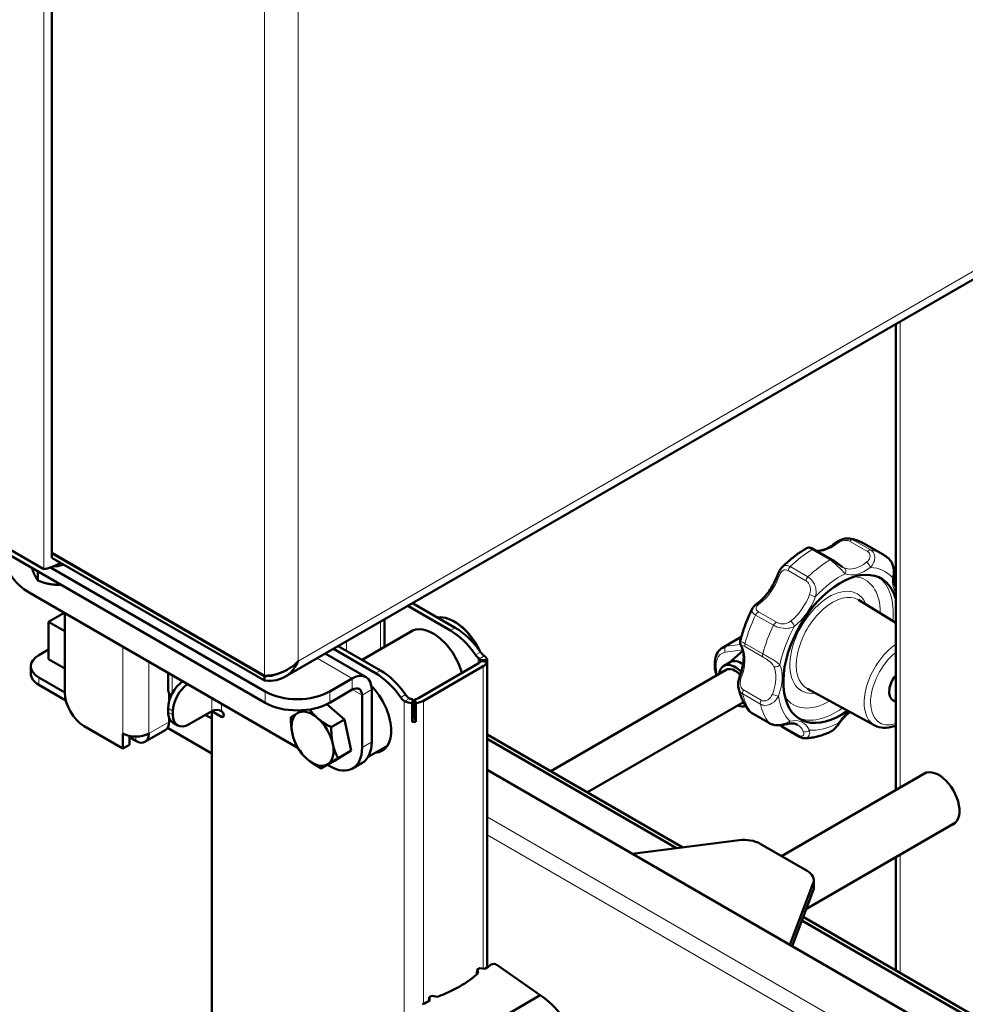
# Model space of a CAD drawing. Units: millimetres. Extents: x 1263 to 3984, y 1336 to 4598.
# Drawn here: x 3602 to 3809, y 2318 to 2534 of the extents above; entities that cross this region are included whole.
import ezdxf

# ---------------------------------------------------------------- set-up
doc = ezdxf.new("R2010")
doc.units = ezdxf.units.MM
doc.header["$LTSCALE"] = 10
doc.layers.add('A1 contornos visíveis', color=7, linetype='Continuous', lineweight=50)
doc.layers.add('B1 arestas tangentes', color=7, linetype='Continuous', lineweight=13)

msp = doc.modelspace()

# ---------------------------------------------------------------- linework, layer by layer
at = {"layer": 'A1 contornos visíveis'}
for p, q in [((3609.32, 2417.02), (3609.32, 2557.04)), ((3660.29, 2389.9), (3876.94, 2514.99)), ((3794.01, 2365.16), (3794.01, 2467.11)), ((3655.94, 2384.26), (3592.57, 2420.85)), ((3593.45, 2421.56), (3607.51, 2413.44)), ((3787.15, 2418.99), (3791.04, 2416.74)), ((3609.32, 2417.02), (3655.85, 2390.16)), ((3609.32, 2416.94), (3609.39, 2416.98)), ((3655.85, 2390.08), (3609.32, 2416.94)), ((3609.32, 2416.94), (3609.32, 2415.96)), ((3609.32, 2415.96), (3655.85, 2389.1)), ((3780.03, 2415.53), (3776.14, 2417.77)), ((3655.94, 2386.7), (3608.98, 2413.82)), ((3611.66, 2414.49), (3611.76, 2414.55)), ((3606.25, 2412.94), (3606.25, 2410.96)), ((3793.95, 2409.42), (3794.01, 2409.39)), ((3604.32, 2408.34), (3662.99, 2374.47)), ((3687.17, 2405.42), (3696.51, 2400.03)), ((3697.57, 2400.64), (3688.23, 2406.03)), ((3794.01, 2401.71), (3785.83, 2406.73)), ((3608.57, 2401.93), (3611.99, 2403.91)), ((3612.1, 2386.5), (3612.1, 2403.85)), ((3612.1, 2399.89), (3608.57, 2401.93)), ((3608.57, 2393.77), (3608.57, 2401.93)), ((3682.1, 2396.48), (3682.1, 2402.5)), ((3697.66, 2401.81), (3697.31, 2402.01)), ((3677.18, 2393.63), (3688.3, 2400.05)), ((3760.16, 2398.65), (3756.08, 2396.29)), ((3681.18, 2391.32), (3671.96, 2396.64)), ((3608.57, 2395.89), (3606.45, 2394.67)), ((3669.12, 2395), (3678.04, 2389.86)), ((3670.9, 2396.03), (3680.12, 2390.71)), ((3757.59, 2393.03), (3759.88, 2395.12)), ((3604.69, 2392.22), (3604.69, 2390.59)), ((3612.1, 2391.73), (3608.57, 2393.77)), ((3689.53, 2385.28), (3702.61, 2392.83)), ((3703.67, 2392.22), (3690.59, 2384.66)), ((3703.04, 2393.53), (3704.53, 2393.63)), ((3703.04, 2393.31), (3703.04, 2393.53)), ((3704.52, 2393.19), (3703.04, 2393.31)), ((3704.52, 2389.1), (3704.52, 2393.19)), ((3704.53, 2393.63), (3704.53, 2389.55)), ((3757.74, 2393.12), (3756.33, 2392.3)), ((3634.74, 2390.78), (3634.74, 2387.01)), ((3655.85, 2390.08), (3655.85, 2389.1)), ((3756.83, 2391.43), (3718.48, 2369.3)), ((3606.45, 2389.77), (3612.1, 2386.5)), ((3606.45, 2388.14), (3612.35, 2384.73)), ((3675.04, 2389.56), (3670.09, 2386.7)), ((3704.53, 2389.55), (3704.52, 2389.55)), ((3704.55, 2389.36), (3704.55, 2326.38)), ((3634.94, 2384.55), (3634.94, 2386.38)), ((3670.09, 2384.26), (3675.04, 2387.11)), ((3677.16, 2374.46), (3677.16, 2385.89)), ((3679.28, 2375.68), (3679.28, 2387.11)), ((3789.36, 2379.3), (3774.61, 2387.29)), ((3669.47, 2383.93), (3673.35, 2380.57)), ((3688.15, 2384.17), (3688.31, 2385.03)), ((3688.15, 2380.08), (3688.15, 2384.17)), ((3688.31, 2385.03), (3688.31, 2380.94)), ((3688.69, 2385.03), (3688.91, 2384.17)), ((3688.69, 2380.95), (3688.69, 2385.03)), ((3688.91, 2384.17), (3688.91, 2380.09)), ((3760.63, 2384.39), (3726.48, 2364.68)), ((3793.35, 2384.81), (3794.01, 2384.43)), ((3634.73, 2383.03), (3634.73, 2382.21)), ((3635.79, 2382.42), (3635.79, 2381.6)), ((3639.33, 2379.56), (3644.28, 2382.42)), ((3642.86, 2381.6), (3644.28, 2380.79)), ((3646.4, 2381.19), (3644.28, 2382.42)), ((3644.28, 2187.68), (3644.28, 2382.42)), ((3762.42, 2382.01), (3766.31, 2379.77)), ((3634.94, 2380.09), (3634.94, 2380.94)), ((3636.83, 2379.31), (3635.77, 2379.93)), ((3673.35, 2380.57), (3670.44, 2378.89)), ((3673.35, 2380.57), (3674.81, 2373.84)), ((3688.15, 2380.08), (3688.31, 2380.94)), ((3688.91, 2380.09), (3688.69, 2380.95)), ((3624.83, 2374.26), (3616.35, 2379.15)), ((3624.83, 2374.26), (3624.83, 2377.52)), ((3629.66, 2375.69), (3634.11, 2378.26)), ((3644.28, 2373.15), (3634.6, 2378.74)), ((3747.34, 2352.63), (3704.55, 2377.34)), ((3772.93, 2376.78), (3769.04, 2379.02)), ((3626.25, 2375.07), (3624.83, 2374.26)), ((3626.25, 2376.99), (3626.25, 2375.07)), ((3626.25, 2376.71), (3627.66, 2375.89)), ((3745.95, 2352.46), (3704.55, 2376.36)), ((3674.81, 2373.84), (3671.12, 2371.56)), ((3674.81, 2373.84), (3671.9, 2372.15)), ((3678.49, 2372.39), (3682.72, 2374.84)), ((3682.1, 2374.12), (3682.1, 2374.48)), ((3671.12, 2371.56), (3668.21, 2369.88)), ((3669.58, 2370.67), (3670.09, 2370.37)), ((3675.09, 2369.88), (3677.21, 2371.1)), ((3901.52, 2255.86), (3704.55, 2369.58)), ((3800.6, 2368.96), (3768.98, 2350.71)), ((3806.95, 2357.96), (3774.39, 2339.16)), ((3759.69, 2354.19), (3736.31, 2351.24)), ((3774.57, 2347.48), (3764.29, 2353.42)), ((3794.01, 2325.69), (3794.01, 2350.49)), ((3770.8, 2331.33), (3775.92, 2344.82)), ((3776.03, 2345.44), (3776.03, 2343.81)), ((3775.92, 2343.19), (3771.31, 2331.03)), ((3976.19, 2219.53), (3773.42, 2336.6)), ((3977.04, 2220.02), (3773.72, 2337.4)), ((3702.3, 2324.98), (3702.39, 2325.91)), ((3702.39, 2325.91), (3702.93, 2326.22)), ((3702.55, 2325.09), (3702.39, 2325.91)), ((3702.93, 2326.22), (3704.06, 2326.06)), ((3716.16, 2320.28), (3706.63, 2326.95)), ((3702.3, 2324.98), (3702.32, 2324.88)), ((3691.78, 2318.99), (3691.87, 2319.83)), ((3691.87, 2319.83), (3692.41, 2320.15)), ((3692.01, 2319.1), (3691.87, 2319.83)), ((3692.41, 2320.15), (3693.67, 2319.96)), ((3708.53, 2315.88), (3716.16, 2320.28))]:
    msp.add_line(p, q, dxfattribs=at)
for centre, major_axis, ratio, start_param, end_param in [((3604.32, 2416.51), (-5, 8.66), 0.57735, 1.090091, 2.356194), ((3781.91, 2396.03), (-8.88, -15.37), 0.57735, 2.626105, 7.188888), ((3697.31, 2394.26), (-4.75, 8.23), 0.57735, 4.598514, 6.067408), ((3692.71, 2391.6), (-4.78, 8.27), 0.57735, 4.292965, 6.355559), ((3697.66, 2394.46), (-4.5, 7.79), 0.57735, 4.525646, 5.497787), ((3696.51, 2389.41), (6.5, -11.26), 0.57735, 1.712693, 2.356194), ((3697.57, 2390.02), (-6.5, 11.26), 0.57735, 4.854286, 5.497787), ((3610.69, 2392.22), (-6, 0), 0.57735, 5.497787, 7.068583), ((3702.87, 2395.54), (1, -1.73), 0.57735, 4.854286, 5.312063), ((3703.93, 2396.15), (-1, 1.73), 0.57735, 1.712693, 2.17047), ((3701.55, 2393.44), (3, 0), 0.57735, 0.108599, 0.661979), ((3763.07, 2390.42), (-2.85, 4.94), 0.57735, 6.172523, 6.408193), ((3701.55, 2393.44), (1.5, 0), 0.57735, 5.497787, 6.136357), ((3701.55, 2393.44), (1.5, 0), 0.57735, 0.108599, 0.536629), ((3701.55, 2393.44), (3, 0), 0.57735, 5.497787, 6.136357), ((3758.83, 2387.97), (-2.5, 4.33), 0.57735, 5.114022, 6.926686), ((3760.24, 2388.79), (-2.5, 4.33), 0.57735, 5.408246, 6.283185), ((3610.69, 2390.59), (-6, 0), 0.57735, 0, 0.785398), ((3675.04, 2384.66), (3, 5.2), 0.57735, 5.497787, 7.068583), ((3680.12, 2380.1), (6.5, -11.26), 0.57735, 1.712693, 2.356194), ((3681.18, 2380.71), (-6.5, 11.26), 0.57735, 4.854286, 5.497787), ((3758.83, 2387.97), (-2, 3.46), 0.57735, 5.098347, 6.283185), ((3795.35, 2388.28), (-2, -3.46), 0.57735, 4.419865, 6.283185), ((3638.27, 2385.07), (-2.5, -4.33), 0.57735, 4.022572, 5.497787), ((3639.33, 2384.46), (2.5, 4.33), 0.57735, 0.880979, 2.356194), ((3676.8, 2382.01), (4.78, -8.27), 0.57735, 6.000683, 8.273622), ((3701.55, 2389.36), (3, 0), 0.57735, 6.136357, 6.391785), ((3616.35, 2384.05), (-3, 5.2), 0.57735, 0.785398, 2.356194), ((3637.74, 2387.01), (-3, 0), 0.57735, 0, 0.700349), ((3663.01, 2390.79), (-10, 0), 0.57735, 0.785398, 2.356194), ((3675.04, 2384.66), (1.5, 2.6), 0.57735, 5.497787, 7.068583), ((3687.54, 2386.83), (-1, 1.73), 0.57735, 1.712693, 2.26206), ((3663.01, 2388.34), (10, 0), 0.57735, 3.926991, 5.497787), ((3686.48, 2386.22), (1, -1.73), 0.57735, 4.854286, 5.403653), ((3688.47, 2385.89), (-3, 0), 0.57735, 0.848103, 1.462197), ((3688.47, 2385.89), (1.5, 0), 0.57735, 4.052648, 4.60379), ((3688.47, 2385.89), (1.5, 0), 0.57735, 4.859218, 5.497787), ((3688.47, 2385.89), (-3, 0), 0.57735, 1.717625, 2.356194), ((3758.83, 2387.97), (2.5, -4.33), 0.57735, 5.639684, 6.199043), ((3638.27, 2384.26), (-2.5, -4.33), 0.57735, 5.497787, 6.283185), ((3639.33, 2383.64), (-2.5, -4.33), 0.57735, 5.497787, 7.068583), ((3645.34, 2381.81), (1.5, 0), 0.57735, 0.785398, 2.356194), ((3646.4, 2381.81), (0.375, -0.65), 0.57735, 5.497787, 8.63938), ((3666.34, 2376.38), (-3.25, 5.63), 0.57735, 0.016705, 1.063902), ((3666.34, 2376.38), (-3.25, 5.63), 0.57735, 5.252692, 6.29989), ((3632.11, 2381.73), (2, -3.46), 0.57735, 0, 0.785398), ((3666.34, 2376.38), (-3.25, 5.63), 0.57735, 4.205495, 5.252692), ((3688.47, 2381.81), (-3, 0), 0.57735, 1.462197, 1.717625), ((3688.47, 2381.81), (1.5, 0), 0.57735, 4.60379, 4.859218), ((3627.66, 2379.15), (4, 0), 0.57735, 3.926991, 5.497787), ((3627.66, 2379.15), (2, -3.46), 0.57735, 5.497787, 7.068583), ((3666.34, 2376.38), (3.25, -5.63), 0.57735, 4.205495, 5.252692), ((3666.34, 2376.38), (3.25, -5.63), 0.57735, 0.016705, 1.063902), ((3672.21, 2379.76), (5, -8.66), 0.57735, 0, 0.785398), ((3672.56, 2379.97), (-4.76, 8.25), 0.57735, 3.850998, 3.999459), ((3670.09, 2378.54), (5, -8.66), 0.57735, 5.497787, 7.068583), ((3677.86, 2382.62), (4.78, -8.27), 0.57735, 6.000683, 6.171892), ((3666.34, 2376.38), (3.25, -5.63), 0.57735, 5.252692, 6.29989), ((3803.38, 2363.23), (-3.2, 5.54), 0.57735, 3.016511, 6.408267), ((3760.76, 2351.37), (5, 0), 0.57735, 0.785398, 1.786154), ((3771.03, 2345.44), (5, 0), 0.57735, 6.067828, 7.068583), ((3771.03, 2343.81), (5, 0), 0.57735, 6.067828, 6.283185), ((3594.49, 2395.08), (-146.81, 14.29), 0.635186, 2.472881, 2.487324), ((3706.06, 2326.62), (0.796, -0.077), 0.635186, 0.844314, 2.487324), ((3676.71, 2337.51), (-30.93, 3.01), 0.635186, 2.211721, 2.6185), ((3594.49, 2395.08), (-146.81, 14.29), 0.635186, 2.342896, 2.357339)]:
    msp.add_ellipse(centre, major_axis=major_axis, ratio=ratio, start_param=start_param, end_param=end_param, dxfattribs=at)
for points, knots in [([(3780.35, 2418.91), (3780.51, 2419.03), (3780.68, 2419.16), (3781.06, 2419.41), (3781.26, 2419.53), (3781.7, 2419.77), (3781.93, 2419.88), (3782.44, 2420.06), (3782.71, 2420.13), (3783.28, 2420.2), (3783.58, 2420.21), (3783.88, 2420.16)], [0, 0, 0, 0, 0.0631253, 0.0631253, 0.1262506, 0.1262506, 0.1893759, 0.1893759, 0.2525012, 0.2525012, 0.3156264, 0.3156264, 0.3156264, 0.3156264]), ([(3783.88, 2420.16), (3784.11, 2420.12), (3784.34, 2420.07), (3784.79, 2419.96), (3785.01, 2419.9), (3785.46, 2419.76), (3785.68, 2419.68), (3786.11, 2419.51), (3786.33, 2419.42), (3786.75, 2419.21), (3786.95, 2419.11), (3787.15, 2418.99)], [1.1914689, 1.1914689, 1.1914689, 1.1914689, 1.2339493, 1.2339493, 1.2764297, 1.2764297, 1.3189101, 1.3189101, 1.3613905, 1.3613905, 1.4038709, 1.4038709, 1.4038709, 1.4038709]), ([(3769.09, 2413.89), (3769.43, 2414.22), (3769.77, 2414.55), (3770.45, 2415.17), (3770.8, 2415.47), (3771.51, 2416.05), (3771.86, 2416.32), (3772.58, 2416.86), (3772.95, 2417.11), (3773.68, 2417.59), (3774.05, 2417.82), (3774.42, 2418.03)], [0.2711721, 0.2711721, 0.2711721, 0.2711721, 0.3408796, 0.3408796, 0.4105871, 0.4105871, 0.4802947, 0.4802947, 0.5500022, 0.5500022, 0.6197097, 0.6197097, 0.6197097, 0.6197097]), ([(3776.14, 2417.77), (3776.05, 2417.82), (3775.96, 2417.87), (3775.78, 2417.96), (3775.7, 2418), (3775.53, 2418.07), (3775.44, 2418.1), (3775.26, 2418.15), (3775.16, 2418.17), (3774.97, 2418.18), (3774.91, 2418.18), (3774.73, 2418.16), (3774.6, 2418.13), (3774.43, 2418.04), (3774.43, 2418.04), (3774.42, 2418.03)], [0, 0, 0, 0, 0.0326533, 0.0326533, 0.0653065, 0.0653065, 0.0979598, 0.0979598, 0.130613, 0.130613, 0.1445294, 0.1445294, 0.1627725, 0.1627725, 0.1632663, 0.1632663, 0.1632663, 0.1632663]), ([(3776.67, 2417.47), (3776.87, 2417.45), (3777.1, 2417.46), (3777.63, 2417.53), (3777.94, 2417.61), (3778.6, 2417.84), (3778.94, 2418), (3779.64, 2418.39), (3780, 2418.63), (3780.35, 2418.91)], [2.0083667, 2.0083667, 2.0083667, 2.0083667, 2.1544383, 2.1544383, 2.3335512, 2.3335512, 2.5126641, 2.5126641, 2.6917769, 2.6917769, 2.6917769, 2.6917769]), ([(3791.04, 2416.74), (3791.13, 2416.69), (3791.22, 2416.64), (3791.4, 2416.53), (3791.49, 2416.47), (3791.66, 2416.35), (3791.75, 2416.29), (3791.92, 2416.17), (3792.01, 2416.11), (3792.17, 2415.98), (3792.25, 2415.91), (3792.33, 2415.85)], [1.40387088, 1.40387088, 1.40387088, 1.40387088, 1.42298944, 1.42298944, 1.442108, 1.442108, 1.46122656, 1.46122656, 1.48034513, 1.48034513, 1.49946369, 1.49946369, 1.49946369, 1.49946369]), ([(3793.56, 2411.99), (3793.57, 2412.2), (3793.57, 2412.42), (3793.56, 2412.91), (3793.55, 2413.16), (3793.47, 2413.7), (3793.42, 2413.98), (3793.24, 2414.55), (3793.12, 2414.84), (3792.8, 2415.38), (3792.6, 2415.63), (3792.34, 2415.84), (3792.34, 2415.84), (3792.33, 2415.85)], [0, 0, 0, 0, 0.0694013, 0.0694013, 0.1388027, 0.1388027, 0.208204, 0.208204, 0.2776053, 0.2776053, 0.3459422, 0.3459422, 0.3470067, 0.3470067, 0.3470067, 0.3470067]), ([(3607.51, 2413.44), (3608.41, 2413.59), (3609.76, 2414), (3611.01, 2414.79), (3611.06, 2414.82), (3611.12, 2414.86), (3611.17, 2414.89)], [-1, -1, -1, -1, -0.3919644, -0.3919644, -0.3919644, -0.3657132, -0.3657132, -0.3657132, -0.3657132]), ([(3768.07, 2412.11), (3768.12, 2412.23), (3768.16, 2412.36), (3768.27, 2412.6), (3768.32, 2412.72), (3768.44, 2412.96), (3768.5, 2413.08), (3768.64, 2413.32), (3768.72, 2413.44), (3768.89, 2413.67), (3768.99, 2413.78), (3769.09, 2413.89)], [0, 0, 0, 0, 0.0364577, 0.0364577, 0.0729153, 0.0729153, 0.109373, 0.109373, 0.1458306, 0.1458306, 0.1822883, 0.1822883, 0.1822883, 0.1822883]), ([(3782.36, 2413.9), (3782.27, 2413.96), (3782.16, 2414.03), (3781.91, 2414.2), (3781.77, 2414.3), (3781.47, 2414.52), (3781.3, 2414.65), (3780.96, 2414.91), (3780.78, 2415.04), (3780.41, 2415.3), (3780.22, 2415.42), (3780.04, 2415.52), (3780.04, 2415.52), (3780.03, 2415.53)], [0.0549395, 0.0549395, 0.0549395, 0.0549395, 0.1187254, 0.1187254, 0.1825114, 0.1825114, 0.2462973, 0.2462973, 0.3090216, 0.3090216, 0.3728065, 0.3728065, 0.3738692, 0.3738692, 0.3738692, 0.3738692]), ([(3763.72, 2406.01), (3764.08, 2406.29), (3764.43, 2406.6), (3765.12, 2407.29), (3765.45, 2407.66), (3766.09, 2408.46), (3766.39, 2408.89), (3766.96, 2409.77), (3767.22, 2410.23), (3767.68, 2411.16), (3767.89, 2411.64), (3768.07, 2412.11)], [2.6938105, 2.6938105, 2.6938105, 2.6938105, 2.8729233, 2.8729233, 3.0520362, 3.0520362, 3.2311491, 3.2311491, 3.410262, 3.410262, 3.5893749, 3.5893749, 3.5893749, 3.5893749]), ([(3794.01, 2409.3), (3793.92, 2409.48), (3793.84, 2409.69), (3793.69, 2410.21), (3793.62, 2410.53), (3793.55, 2411.22), (3793.54, 2411.59), (3793.56, 2411.99)], [4.9154916, 4.9154916, 4.9154916, 4.9154916, 5.0489278, 5.0489278, 5.2167492, 5.2167492, 5.3845707, 5.3845707, 5.3845707, 5.3845707]), ([(3762.54, 2404.74), (3762.6, 2404.86), (3762.67, 2404.97), (3762.81, 2405.17), (3762.89, 2405.26), (3763.05, 2405.43), (3763.13, 2405.51), (3763.29, 2405.66), (3763.38, 2405.74), (3763.55, 2405.88), (3763.63, 2405.95), (3763.72, 2406.01)], [0.2022591, 0.2022591, 0.2022591, 0.2022591, 0.23658, 0.23658, 0.2709009, 0.2709009, 0.3052218, 0.3052218, 0.3395427, 0.3395427, 0.3738636, 0.3738636, 0.3738636, 0.3738636]), ([(3759.93, 2397.79), (3760.05, 2398.26), (3760.18, 2398.73), (3760.46, 2399.66), (3760.61, 2400.13), (3760.94, 2401.06), (3761.11, 2401.53), (3761.48, 2402.45), (3761.68, 2402.91), (3762.09, 2403.83), (3762.31, 2404.29), (3762.54, 2404.74)], [5.6570528, 5.6570528, 5.6570528, 5.6570528, 5.7285995, 5.7285995, 5.8001462, 5.8001462, 5.8716929, 5.8716929, 5.9432395, 5.9432395, 6.0147862, 6.0147862, 6.0147862, 6.0147862]), ([(3760.27, 2396.38), (3760.24, 2396.45), (3760.2, 2396.52), (3760.14, 2396.66), (3760.11, 2396.73), (3760.06, 2396.86), (3760.03, 2396.93), (3759.97, 2397.08), (3759.95, 2397.16), (3759.91, 2397.32), (3759.9, 2397.38), (3759.9, 2397.55), (3759.9, 2397.65), (3759.93, 2397.79)], [0, 0, 0, 0, 0.0366894, 0.0366894, 0.0733787, 0.0733787, 0.1100681, 0.1100681, 0.1467574, 0.1467574, 0.1642608, 0.1642608, 0.1834468, 0.1834468, 0.1834468, 0.1834468]), ([(3754.73, 2390.22), (3754.58, 2390.72), (3754.46, 2391.22), (3754.31, 2392.4), (3754.31, 2393.07), (3754.52, 2394.29), (3754.73, 2394.86), (3755.32, 2395.73), (3755.67, 2396.06), (3756.08, 2396.29)], [6.429176, 6.429176, 6.429176, 6.429176, 6.675917, 6.675917, 7.020365, 7.020365, 7.35445, 7.35445, 7.625613, 7.625613, 7.625613, 7.625613]), ([(3759.93, 2390.35), (3760.11, 2390.83), (3760.26, 2391.3), (3760.49, 2392.24), (3760.57, 2392.69), (3760.67, 2393.57), (3760.69, 2393.99), (3760.67, 2394.78), (3760.63, 2395.15), (3760.49, 2395.82), (3760.39, 2396.12), (3760.27, 2396.38)], [3.5914084, 3.5914084, 3.5914084, 3.5914084, 3.7705212, 3.7705212, 3.9496341, 3.9496341, 4.128747, 4.128747, 4.3078599, 4.3078599, 4.4869728, 4.4869728, 4.4869728, 4.4869728]), ([(3655.85, 2389.1), (3657.64, 2388.87), (3659.42, 2389.25), (3660.81, 2390.24), (3661.86, 2390.99), (3662.67, 2392.08), (3663.2, 2393.34)], [-1, -1, -1, -1, -0.430566, -0.430566, -0.430566, 0, 0, 0, 0]), ([(3759.55, 2387.46), (3759.5, 2387.68), (3759.48, 2387.9), (3759.47, 2388.32), (3759.48, 2388.53), (3759.53, 2388.93), (3759.57, 2389.12), (3759.65, 2389.5), (3759.7, 2389.68), (3759.81, 2390.02), (3759.87, 2390.19), (3759.93, 2390.35)], [0.1315702, 0.1315702, 0.1315702, 0.1315702, 0.1800289, 0.1800289, 0.2284877, 0.2284877, 0.2769465, 0.2769465, 0.3254052, 0.3254052, 0.373864, 0.373864, 0.373864, 0.373864]), ([(3761.76, 2382.58), (3761.55, 2382.86), (3761.35, 2383.15), (3760.97, 2383.75), (3760.8, 2384.06), (3760.48, 2384.7), (3760.33, 2385.03), (3760.07, 2385.7), (3759.95, 2386.04), (3759.73, 2386.74), (3759.64, 2387.1), (3759.55, 2387.46)], [4.7813494, 4.7813494, 4.7813494, 4.7813494, 4.845348, 4.845348, 4.9093466, 4.9093466, 4.9733451, 4.9733451, 5.0373437, 5.0373437, 5.1013423, 5.1013423, 5.1013423, 5.1013423]), ([(3761.76, 2382.58), (3761.8, 2382.53), (3761.84, 2382.48), (3761.92, 2382.4), (3761.96, 2382.36), (3762.04, 2382.28), (3762.09, 2382.24), (3762.18, 2382.17), (3762.22, 2382.14), (3762.32, 2382.07), (3762.37, 2382.04), (3762.42, 2382.01)], [0.30963242, 0.30963242, 0.30963242, 0.30963242, 0.32247981, 0.32247981, 0.3353272, 0.3353272, 0.34817459, 0.34817459, 0.36102198, 0.36102198, 0.37386937, 0.37386937, 0.37386937, 0.37386937]), ([(3781.47, 2379.63), (3781.77, 2380.06), (3782.09, 2380.46), (3782.76, 2381.2), (3783.11, 2381.55), (3783.61, 2381.99), (3783.77, 2382.12), (3783.92, 2382.24)], [0.0010168, 0.0010168, 0.0010168, 0.0010168, 0.1801296, 0.1801296, 0.3592425, 0.3592425, 0.437648, 0.437648, 0.437648, 0.437648]), ([(3766.31, 2379.77), (3766.55, 2379.63), (3766.81, 2379.53), (3767.37, 2379.38), (3767.67, 2379.35), (3768.26, 2379.32), (3768.55, 2379.33), (3769.1, 2379.38), (3769.35, 2379.42), (3769.81, 2379.51), (3770.02, 2379.56), (3770.25, 2379.61), (3770.29, 2379.62), (3770.33, 2379.63)], [0, 0, 0, 0, 0.0634945, 0.0634945, 0.1332894, 0.1332894, 0.2068844, 0.2068844, 0.2816572, 0.2816572, 0.35643, 0.35643, 0.3738639, 0.3738639, 0.3738639, 0.3738639]), ([(3770.33, 2379.63), (3770.51, 2379.67), (3770.68, 2379.7), (3771, 2379.74), (3771.16, 2379.75), (3771.45, 2379.74), (3771.6, 2379.72), (3771.86, 2379.68), (3771.99, 2379.64), (3772.23, 2379.55), (3772.34, 2379.5), (3772.45, 2379.44)], [0.8986147, 0.8986147, 0.8986147, 0.8986147, 0.9996659, 0.9996659, 1.1007171, 1.1007171, 1.2017684, 1.2017684, 1.3028196, 1.3028196, 1.4038709, 1.4038709, 1.4038709, 1.4038709]), ([(3779.49, 2377.81), (3779.68, 2377.9), (3779.85, 2378), (3780.17, 2378.22), (3780.32, 2378.34), (3780.59, 2378.58), (3780.72, 2378.71), (3780.96, 2378.97), (3781.07, 2379.1), (3781.28, 2379.37), (3781.38, 2379.5), (3781.47, 2379.63)], [0.1495447, 0.1495447, 0.1495447, 0.1495447, 0.1944085, 0.1944085, 0.2392724, 0.2392724, 0.2841362, 0.2841362, 0.3290001, 0.3290001, 0.373864, 0.373864, 0.373864, 0.373864]), ([(3789.36, 2379.3), (3789.95, 2378.98), (3790.61, 2378.8), (3792.05, 2378.73), (3792.82, 2378.86), (3793.73, 2379.17), (3793.87, 2379.23), (3794.01, 2379.28)], [1.7534359, 1.7534359, 1.7534359, 1.7534359, 2.0257324, 2.0257324, 2.3228218, 2.3228218, 2.3766887, 2.3766887, 2.3766887, 2.3766887]), ([(3779.49, 2377.81), (3779.14, 2377.65), (3778.78, 2377.51), (3778.06, 2377.24), (3777.7, 2377.12), (3776.97, 2376.91), (3776.61, 2376.82), (3775.88, 2376.66), (3775.52, 2376.6), (3774.79, 2376.51), (3774.43, 2376.48), (3774.06, 2376.47)], [3.8711872, 3.8711872, 3.8711872, 3.8711872, 3.9364526, 3.9364526, 4.0017179, 4.0017179, 4.0669833, 4.0669833, 4.1322486, 4.1322486, 4.197514, 4.197514, 4.197514, 4.197514]), ([(3774.06, 2376.47), (3773.98, 2376.46), (3773.9, 2376.47), (3773.73, 2376.48), (3773.66, 2376.5), (3773.5, 2376.53), (3773.43, 2376.55), (3773.28, 2376.61), (3773.21, 2376.64), (3773.07, 2376.7), (3773, 2376.74), (3772.93, 2376.78)], [0.28288551, 0.28288551, 0.28288551, 0.28288551, 0.30108225, 0.30108225, 0.319279, 0.319279, 0.33747575, 0.33747575, 0.3556725, 0.3556725, 0.37386925, 0.37386925, 0.37386925, 0.37386925]), ([(3728.92, 2223.47), (3729.2, 2223.51), (3729.46, 2223.57), (3729.71, 2223.65), (3731.22, 2224.12), (3732.46, 2225.19), (3733.27, 2226.78), (3733.68, 2227.58), (3734, 2228.55), (3734.19, 2229.62), (3734.37, 2230.66), (3734.42, 2231.8), (3734.35, 2232.9), (3734.23, 2234.92), (3734.08, 2236.88), (3733.94, 2238.77), (3733.72, 2241.56), (3733.5, 2244.22), (3733.26, 2246.86), (3733.03, 2249.44), (3732.77, 2252.02), (3732.51, 2254.76), (3732.16, 2258.48), (3731.78, 2262.25), (3731.4, 2266.03), (3731.01, 2269.82), (3730.61, 2273.63), (3730.15, 2277.54), (3729.69, 2281.49), (3729.14, 2285.32), (3728.59, 2289.36), (3728.31, 2291.36), (3728.04, 2293.4), (3727.77, 2295.49), (3727.5, 2297.53), (3727.25, 2299.62), (3726.98, 2301.73), (3726.84, 2302.89), (3726.6, 2304.15), (3726.25, 2305.42), (3725.92, 2306.66), (3725.48, 2307.9), (3724.97, 2309.08), (3723.94, 2311.48), (3722.58, 2313.73), (3721.06, 2315.65), (3719.54, 2317.57), (3717.85, 2319.16), (3716.16, 2320.28)], [0.1928385, 0.1928385, 0.1928385, 0.1928385, 0.201528, 0.201528, 0.201528, 0.2530712, 0.2530712, 0.2530712, 0.2791576, 0.2791576, 0.2791576, 0.3046144, 0.3046144, 0.3046144, 0.3515807, 0.3515807, 0.3515807, 0.4206097, 0.4206097, 0.4206097, 0.4879729, 0.4879729, 0.4879729, 0.5796521, 0.5796521, 0.5796521, 0.6713314, 0.6713314, 0.6713314, 0.7641304, 0.7641304, 0.7641304, 0.8099632, 0.8099632, 0.8099632, 0.8546899, 0.8546899, 0.8546899, 0.879204, 0.879204, 0.879204, 0.9031266, 0.9031266, 0.9031266, 0.9515633, 0.9515633, 0.9515633, 1, 1, 1, 1])]:
    msp.add_open_spline(points, degree=3, knots=knots, dxfattribs=at)
for points, weights in [([(3604.91, 2413.72), (3605.22, 2412.81), (3605.51, 2412.21)], [1.01182884093, 1.0306248153, 1]), ([(3605.51, 2412.21), (3605.85, 2411.46), (3606.25, 2410.96)], [1, 1.0379548493, 1]), ([(3606.25, 2410.96), (3607.75, 2410.37), (3609.04, 2410.17)], [1, 1.0379548493, 1]), ([(3609.04, 2410.17), (3610.09, 2410), (3611.25, 2410.06)], [1, 1.0306248153, 1.01182884093]), ([(3661.6, 2381.07), (3662.18, 2381.45), (3663.03, 2381.97)], [1, 1.0379548493, 1]), ([(3663.03, 2381.97), (3663.48, 2382.25), (3664.05, 2382.6)], [1, 1.01942959781, 1.01896665077]), ([(3665.7, 2382.78), (3666.49, 2381.71), (3667.45, 2380.88)], [1.01222002526, 1.03030164815, 1]), ([(3661.92, 2377.47), (3661.58, 2379.03), (3661.6, 2381.07)], [1, 1.0379548493, 1]), ([(3667.45, 2380.88), (3668.65, 2379.85), (3670.44, 2378.89)], [1, 1.0379548493, 1]), ([(3663.06, 2374.34), (3662.26, 2375.91), (3661.92, 2377.47)], [1, 1.0379548493, 1]), ([(3670.44, 2378.89), (3670.42, 2376.85), (3670.76, 2375.28)], [1, 1.0379548493, 1]), ([(3670.76, 2375.28), (3671.1, 2373.72), (3671.9, 2372.15)], [1, 1.0379548493, 1]), ([(3665.22, 2371.87), (3664.03, 2372.91), (3663.06, 2374.34)], [1, 1.0379548493, 1]), ([(3668.21, 2369.88), (3666.42, 2370.84), (3665.22, 2371.87)], [1, 1.0379548493, 1]), ([(3669.64, 2370.78), (3668.79, 2370.25), (3668.21, 2369.88)], [1, 1.0379548493, 1]), ([(3671.9, 2372.15), (3670.5, 2371.31), (3669.64, 2370.78)], [1, 1.0379548493, 1])]:
    msp.add_rational_spline(points, weights, degree=2, dxfattribs=at)
for points in [[(3609.78, 2414.14), (3609.93, 2414.12), (3610.08, 2414.11), (3610.23, 2414.11)], [(3610.23, 2414.11), (3610.79, 2414.12), (3611.32, 2414.27), (3611.76, 2414.55)], [(3703.92, 2394.51), (3703.84, 2394.56), (3703.76, 2394.62), (3703.67, 2394.69)], [(3663.2, 2393.34), (3662.14, 2392.15), (3660.6, 2391.24), (3659.11, 2390.72)], [(3702.61, 2394.08), (3702.7, 2394.01), (3702.78, 2393.95), (3702.84, 2393.88)], [(3659.63, 2390.98), (3658.5, 2390.33), (3657.19, 2390.01), (3655.85, 2390.08)], [(3659.11, 2390.72), (3657.9, 2390.3), (3656.71, 2390.14), (3655.85, 2390.16)], [(3686.35, 2384.67), (3686.39, 2384.64), (3686.44, 2384.61), (3686.49, 2384.59)], [(3687.55, 2385.2), (3687.5, 2385.23), (3687.45, 2385.25), (3687.41, 2385.28)], [(3769.04, 2379.02), (3768.88, 2379.11), (3768.73, 2379.22), (3768.59, 2379.34)]]:
    msp.add_open_spline(points, degree=3, dxfattribs=at)
at = {"layer": 'B1 arestas tangentes'}
for p, q in [((3655.85, 2390.16), (3655.85, 2660.34)), ((3663.2, 2656.09), (3663.2, 2393.34)), ((3607.51, 2547.49), (3607.51, 2413.44)), ((3878.02, 2517.37), (3663.2, 2393.34)), ((3794.89, 2365.66), (3794.89, 2467.62)), ((3783.87, 2419.56), (3787.75, 2417.32)), ((3788.45, 2417.67), (3784.56, 2419.91)), ((3775.63, 2417.71), (3779.52, 2415.47)), ((3774.75, 2411.77), (3770.87, 2414.02)), ((3770.4, 2413.15), (3774.29, 2410.91)), ((3793.99, 2409.33), (3794.01, 2409.32)), ((3763.3, 2403.43), (3767.19, 2401.19)), ((3767.83, 2401.87), (3763.94, 2404.12)), ((3681.22, 2395.97), (3681.22, 2401.99)), ((3697.57, 2400.64), (3696.51, 2400.03)), ((3624.83, 2377.52), (3624.83, 2396.5)), ((3673.8, 2397.7), (3673.8, 2395.58)), ((3760.09, 2398.4), (3756.96, 2396.59)), ((3759.99, 2397.02), (3756.96, 2396.59)), ((3764.85, 2394.95), (3760.96, 2397.19)), ((3761.08, 2396.47), (3764.97, 2394.22)), ((3702.03, 2394.72), (3703.09, 2395.33)), ((3702.84, 2393.88), (3703.92, 2394.51)), ((3756.63, 2395.28), (3760.47, 2395.82)), ((3630.49, 2393.24), (3630.49, 2377.52)), ((3675.04, 2389.56), (3667.37, 2393.99)), ((3702.61, 2394.08), (3702.61, 2392.83)), ((3703.67, 2326.11), (3703.67, 2392.22)), ((3635.61, 2390.28), (3635.61, 2386.24)), ((3655.85, 2390.08), (3655.98, 2390.16)), ((3681.18, 2391.32), (3680.12, 2390.71)), ((3606.45, 2388.14), (3606.45, 2389.77)), ((3675.04, 2387.11), (3675.04, 2389.56)), ((3655.94, 2386.7), (3655.94, 2384.26)), ((3670.09, 2384.26), (3670.09, 2386.7)), ((3677.16, 2385.89), (3675.04, 2387.11)), ((3679.28, 2387.11), (3677.16, 2385.89)), ((3685.63, 2385.4), (3686.69, 2386.02)), ((3760.46, 2386.19), (3764.35, 2383.95)), ((3764.53, 2384.83), (3760.64, 2387.07)), ((3644.28, 2382.42), (3644.28, 2385.28)), ((3646.4, 2384.05), (3646.4, 2382.42)), ((3686.35, 2384.67), (3686.35, 2159.31)), ((3686.49, 2384.59), (3687.55, 2385.2)), ((3690.59, 2318.39), (3690.59, 2384.66)), ((3634.73, 2383.03), (3635.79, 2382.42)), ((3635.79, 2381.6), (3634.73, 2382.21)), ((3646.4, 2381.19), (3646.93, 2381.5)), ((3766.2, 2379.86), (3762.31, 2382.11)), ((3630.49, 2377.52), (3634.94, 2380.09)), ((3772.73, 2377.15), (3768.89, 2379.36)), ((3627.66, 2375.89), (3627.66, 2376.85)), ((3679.28, 2375.68), (3677.16, 2374.46)), ((3681.22, 2373.92), (3681.22, 2373.97)), ((3896.85, 2248.26), (3704.55, 2359.29)), ((3895.16, 2245.32), (3704.55, 2355.37)), ((3794.89, 2325.18), (3794.89, 2351)), ((3775.92, 2344.82), (3775.92, 2343.19))]:
    msp.add_line(p, q, dxfattribs=at)
for centre, major_axis, ratio, start_param, end_param in [((3779.85, 2425.01), (-4.18, -7.25), 0.57735, 0.241246, 0.954055), ((3780.96, 2418.12), (-0.612, 0.791), 0.472245, 5.426555, 6.283185), ((3784.18, 2419.01), (0.5, 0.866), 0.57735, 0.210038, 1.240493), ((3775.9, 2399.5), (11.25, 19.49), 0.57735, 0, 0.210038), ((3775.9, 2399.5), (11.25, 19.49), 0.57735, 0.802508, 1.107635), ((3775.64, 2416.91), (0.5, 0.866), 0.57735, 0, 0.802508), ((3788.07, 2416.76), (0.5, 0.866), 0.57735, 0.210038, 1.240493), ((3779.79, 2397.26), (11.25, 19.49), 0.57735, 0, 0.210038), ((3771.09, 2413.37), (0.5, 0.866), 0.57735, 1.107635, 2.138091), ((3779.79, 2397.26), (-11.25, -19.49), 0.57735, 3.944101, 4.249228), ((3779.53, 2414.66), (0.5, 0.866), 0.57735, 0, 0.802508), ((3786.57, 2421.13), (-4.18, -7.25), 0.57735, 0.058491, 0.954055), ((3782.17, 2412.88), (0.41, 0.912), 0.8151, 4.629905, 6.200702), ((3787.28, 2420.73), (-4.68, -8.11), 0.57735, 0.058491, 0.954055), ((3787.68, 2414.24), (0.612, -0.791), 0.472245, 0.714166, 2.284963), ((3781.91, 2396.03), (9.75, 16.89), 0.57735, 6.101381, 6.579937), ((3763.21, 2412.11), (4.18, 7.25), 0.57735, 4.097681, 4.993246), ((3769.01, 2411.76), (-0.936, 0.351), 0.226316, 0, 0.936353), ((3774.98, 2411.13), (-0.5, -0.866), 0.57735, 4.249228, 5.279684), ((3781.91, 2396.03), (9.75, 16.89), 0.57735, 0.715794, 1.19435), ((3779.44, 2397.46), (7.88, 13.64), 0.57735, 5.492278, 6.55926), ((3780.85, 2396.65), (8.88, 15.37), 0.57735, 5.379902, 6.223394), ((3799.88, 2415.03), (-4.68, -8.11), 0.57735, 5.444078, 5.979616), ((3792.56, 2412.03), (0.999, -0.045), 0.545524, 5.523237, 6.283185), ((3779.44, 2397.46), (6.11, 10.59), 0.57735, 5.864801, 9.843163), ((3769.93, 2408.23), (-4.18, -7.25), 0.57735, 0.956089, 1.851653), ((3780.13, 2397.06), (-5.61, -9.72), 0.57735, 3.125879, 6.298899), ((3770.63, 2407.83), (4.68, 8.11), 0.57735, 4.097681, 4.993246), ((3775.72, 2407.88), (0.936, -0.351), 0.226316, 4.077946, 5.648742), ((3764.33, 2405.22), (-0.613, 0.79), 0.47089, 5.425843, 6.283185), ((3775.9, 2399.5), (11.25, 19.49), 0.57735, 1.700106, 2.005233), ((3763.86, 2403.26), (-0.5, -0.866), 0.57735, 3.811244, 4.841699), ((3779.79, 2397.26), (-11.25, -19.49), 0.57735, 4.841699, 5.146826), ((3767.75, 2401.01), (-0.5, -0.866), 0.57735, 3.811244, 4.841699), ((3781.91, 2396.03), (9.75, 16.89), 0.57735, 1.613392, 2.091948), ((3771.05, 2401.35), (0.613, -0.79), 0.47089, 0.713454, 2.284251), ((3759.58, 2390.23), (-3.5, 6.06), 0.57735, 6.054816, 6.283185), ((3757.33, 2395.69), (-0.14, 0.99), 0.795298, 0.309851, 1.880647), ((3761.63, 2397.3), (-0.5, -0.866), 0.57735, 5.146826, 6.177281), ((3794.66, 2388.68), (-5.39, -9.33), 0.57735, 4.012025, 6.298899), ((3758.87, 2389.82), (-3, 5.2), 0.57735, 6.054816, 7.439685), ((3755.06, 2390.33), (4.18, 7.25), 0.57735, 4.995279, 5.890844), ((3761.18, 2396.79), (-0.911, -0.413), 0.754456, 0, 0.495698), ((3765.52, 2395.05), (-0.5, -0.866), 0.57735, 5.146826, 6.177281), ((3795.35, 2388.28), (-4.89, -8.46), 0.57735, 4.121903, 6.873671), ((3761.78, 2386.45), (4.18, 7.25), 0.57735, 4.995279, 5.890844), ((3767.9, 2392.92), (0.911, 0.413), 0.754456, 3.63729, 5.208087), ((3762.49, 2386.04), (4.68, 8.11), 0.57735, 4.995279, 5.890844), ((3760.87, 2390), (-0.937, 0.35), 0.22791, 0, 0.936072), ((3761.14, 2386.78), (-0.5, -0.866), 0.57735, 4.708841, 5.739297), ((3775.9, 2399.5), (-11.25, -19.49), 0.57735, 5.739297, 6.044424), ((3767.58, 2386.12), (0.937, -0.35), 0.22791, 4.077665, 5.648461), ((3781.91, 2396.03), (-9.75, -16.89), 0.57735, 5.652582, 6.131138), ((3765.03, 2384.54), (-0.5, -0.866), 0.57735, 4.708841, 5.739297), ((3779.79, 2397.26), (-11.25, -19.49), 0.57735, 5.739297, 6.044424), ((3779.44, 2397.46), (-7.88, -13.64), 0.57735, 6.007111, 7.074093), ((3762.92, 2382.88), (-0.5, -0.866), 0.57735, 6.044424, 6.283185), ((3780.85, 2396.65), (-8.88, -15.37), 0.57735, 0.059791, 0.903284), ((3785.2, 2375.78), (-4.68, -8.11), 0.57735, 4.156005, 4.544447), ((3766.81, 2380.63), (-0.5, -0.866), 0.57735, 6.044424, 6.283185), ((3769.54, 2379.89), (-0.5, -0.866), 0.57735, 5.65266, 6.283185), ((3770.09, 2380.6), (0.238, -0.971), 0.714476, 0, 0.970533), ((3768.97, 2371.79), (4.68, 8.11), 0.57735, 5.892877, 6.788442), ((3768.26, 2372.19), (4.18, 7.25), 0.57735, 5.892877, 6.283185), ((3781.91, 2396.03), (-9.75, -16.89), 0.57735, 0.266995, 0.745551), ((3780.66, 2380.22), (0.813, -0.582), 0.136481, 0, 0.622175), ((3773.43, 2377.64), (-0.5, -0.866), 0.57735, 5.606439, 6.283185), ((3774.38, 2378.67), (0.91, 0.415), 0.755089, 3.635231, 5.206027)]:
    msp.add_ellipse(centre, major_axis=major_axis, ratio=ratio, start_param=start_param, end_param=end_param, dxfattribs=at)
for points in [[(3784.56, 2419.91), (3784.36, 2420.03), (3784.12, 2420.11), (3783.88, 2420.16)], [(3610.23, 2414.11), (3610.25, 2414.2), (3610.28, 2414.3), (3610.31, 2414.39)], [(3782.64, 2413.76), (3782.55, 2413.8), (3782.46, 2413.85), (3782.36, 2413.9)], [(3762.31, 2382.11), (3762.09, 2382.24), (3761.9, 2382.4), (3761.76, 2382.58)]]:
    msp.add_open_spline(points, degree=3, dxfattribs=at)
for points, knots in [([(3774.42, 2418.03), (3774.43, 2418.04), (3774.44, 2418.04), (3774.53, 2418.08), (3774.66, 2418.09), (3774.96, 2418.03), (3775.12, 2417.97), (3775.4, 2417.84), (3775.51, 2417.78), (3775.63, 2417.71)], [-0.1632663, -0.1632663, -0.1632663, -0.1632663, -0.1569117, -0.1569117, -0.0871732, -0.0871732, -0.0335281, -0.0335281, 0, 0, 0, 0]), ([(3780.84, 2418.85), (3781.11, 2419.06), (3781.41, 2419.26), (3782.19, 2419.65), (3782.72, 2419.8), (3783.45, 2419.74), (3783.68, 2419.67), (3783.87, 2419.56)], [0, 0, 0, 0, 0.1273598, 0.1273598, 0.2934204, 0.2934204, 0.3738692, 0.3738692, 0.3738692, 0.3738692]), ([(3787.75, 2417.32), (3787.83, 2417.27), (3787.91, 2417.22), (3788.08, 2417.07), (3788.16, 2416.96), (3788.3, 2416.68), (3788.34, 2416.51), (3788.35, 2416.12), (3788.3, 2415.9), (3788.05, 2415.42), (3787.82, 2415.18), (3787.56, 2414.97)], [0, 0, 0, 0, 0.0335246, 0.0335246, 0.0871638, 0.0871638, 0.1568949, 0.1568949, 0.2475453, 0.2475453, 0.373864, 0.373864, 0.373864, 0.373864]), ([(3788.39, 2413.83), (3788.72, 2414.17), (3789.02, 2414.59), (3789.32, 2415.39), (3789.39, 2415.76), (3789.36, 2416.4), (3789.29, 2416.67), (3789.06, 2417.11), (3788.94, 2417.28), (3788.68, 2417.52), (3788.57, 2417.6), (3788.45, 2417.67)], [-0.373864, -0.373864, -0.373864, -0.373864, -0.2475453, -0.2475453, -0.1568949, -0.1568949, -0.0871638, -0.0871638, -0.0335246, -0.0335246, 0, 0, 0, 0]), ([(3792.33, 2415.85), (3792.5, 2415.71), (3792.66, 2415.54), (3793.21, 2414.74), (3793.39, 2413.92), (3793.43, 2412.62), (3793.36, 2412.09), (3793.27, 2411.62)], [-0.3470067, -0.3470067, -0.3470067, -0.3470067, -0.2948852, -0.2948852, -0.129049, -0.129049, 0, 0, 0, 0]), ([(3770.87, 2414.02), (3770.59, 2414.18), (3770.32, 2414.26), (3769.68, 2414.3), (3769.36, 2414.14), (3769.1, 2413.89)], [-0.3738697, -0.3738697, -0.3738697, -0.3738697, -0.2971675, -0.2971675, -0.1822883, -0.1822883, -0.1822883, -0.1822883]), ([(3779.52, 2415.47), (3779.8, 2415.31), (3780.11, 2415.09), (3781.04, 2414.35), (3781.62, 2413.76), (3782.39, 2412.96), (3782.66, 2412.68), (3782.87, 2412.47)], [-0.3738692, -0.3738692, -0.3738692, -0.3738692, -0.2936188, -0.2936188, -0.1275886, -0.1275886, 0, 0, 0, 0]), ([(3768.39, 2411.8), (3768.52, 2412.16), (3768.68, 2412.5), (3769.13, 2413.11), (3769.46, 2413.34), (3770.03, 2413.32), (3770.22, 2413.26), (3770.4, 2413.15)], [0, 0, 0, 0, 0.1316835, 0.1316835, 0.2971675, 0.2971675, 0.3738697, 0.3738697, 0.3738697, 0.3738697]), ([(3776.43, 2407.48), (3776.54, 2407.93), (3776.58, 2408.44), (3776.45, 2409.37), (3776.33, 2409.77), (3776.01, 2410.46), (3775.83, 2410.75), (3775.47, 2411.21), (3775.29, 2411.38), (3774.99, 2411.62), (3774.87, 2411.71), (3774.75, 2411.77)], [-0.3738636, -0.3738636, -0.3738636, -0.3738636, -0.2480045, -0.2480045, -0.157186, -0.157186, -0.0873255, -0.0873255, -0.0335867, -0.0335867, 0, 0, 0, 0]), ([(3774.29, 2410.91), (3774.37, 2410.86), (3774.45, 2410.81), (3774.64, 2410.65), (3774.75, 2410.53), (3774.98, 2410.22), (3775.08, 2410.03), (3775.25, 2409.56), (3775.3, 2409.28), (3775.31, 2408.63), (3775.23, 2408.26), (3775.11, 2407.92)], [0, 0, 0, 0, 0.0335867, 0.0335867, 0.0873255, 0.0873255, 0.157186, 0.157186, 0.2480045, 0.2480045, 0.3738636, 0.3738636, 0.3738636, 0.3738636]), ([(3763.94, 2404.12), (3763.86, 2404.16), (3763.79, 2404.21), (3763.62, 2404.34), (3763.54, 2404.43), (3763.41, 2404.64), (3763.38, 2404.76), (3763.39, 2405.03), (3763.46, 2405.19), (3763.72, 2405.55), (3763.95, 2405.76), (3764.21, 2405.96)], [0, 0, 0, 0, 0.0335867, 0.0335867, 0.0873255, 0.0873255, 0.157186, 0.157186, 0.2480045, 0.2480045, 0.3738636, 0.3738636, 0.3738636, 0.3738636]), ([(3762.54, 2404.74), (3762.49, 2404.65), (3762.46, 2404.56), (3762.45, 2404.31), (3762.5, 2404.16), (3762.7, 2403.88), (3762.82, 2403.76), (3763.07, 2403.57), (3763.18, 2403.5), (3763.3, 2403.43)], [-0.2022591, -0.2022591, -0.2022591, -0.2022591, -0.157186, -0.157186, -0.0873255, -0.0873255, -0.0335867, -0.0335867, 0, 0, 0, 0]), ([(3767.19, 2401.19), (3767.46, 2401.03), (3767.78, 2400.89), (3768.89, 2400.53), (3769.72, 2400.45), (3770.93, 2400.58), (3771.38, 2400.73), (3771.76, 2400.94)], [-0.3738697, -0.3738697, -0.3738697, -0.3738697, -0.2971675, -0.2971675, -0.1316835, -0.1316835, 0, 0, 0, 0]), ([(3770.93, 2402.08), (3770.66, 2401.87), (3770.34, 2401.7), (3769.51, 2401.48), (3768.96, 2401.48), (3768.23, 2401.68), (3768.01, 2401.77), (3767.83, 2401.87)], [0, 0, 0, 0, 0.1316835, 0.1316835, 0.2971675, 0.2971675, 0.3738697, 0.3738697, 0.3738697, 0.3738697]), ([(3760.96, 2397.19), (3760.68, 2397.36), (3760.44, 2397.5), (3760.04, 2397.74), (3759.94, 2397.8), (3759.94, 2397.79)], [-0.3738692, -0.3738692, -0.3738692, -0.3738692, -0.2936195, -0.2936195, -0.1834468, -0.1834468, -0.1834468, -0.1834468]), ([(3760.53, 2396.1), (3760.42, 2396.33), (3760.34, 2396.52), (3760.27, 2396.8), (3760.35, 2396.83), (3760.73, 2396.66), (3760.89, 2396.57), (3761.08, 2396.47)], [0, 0, 0, 0, 0.1275893, 0.1275893, 0.2936195, 0.2936195, 0.3738692, 0.3738692, 0.3738692, 0.3738692]), ([(3768.6, 2392.51), (3768.4, 2392.74), (3768.12, 2392.98), (3767.46, 2393.44), (3767.13, 2393.64), (3766.49, 2394.02), (3766.19, 2394.19), (3765.67, 2394.49), (3765.44, 2394.61), (3765.1, 2394.81), (3764.97, 2394.88), (3764.85, 2394.95)], [-0.373864, -0.373864, -0.373864, -0.373864, -0.2475719, -0.2475719, -0.1569118, -0.1569118, -0.0871732, -0.0871732, -0.0335282, -0.0335282, 0, 0, 0, 0]), ([(3764.97, 2394.22), (3765.05, 2394.17), (3765.13, 2394.13), (3765.35, 2393.99), (3765.5, 2393.9), (3765.83, 2393.68), (3766.02, 2393.55), (3766.41, 2393.25), (3766.6, 2393.08), (3766.99, 2392.68), (3767.14, 2392.45), (3767.24, 2392.23)], [0, 0, 0, 0, 0.0335282, 0.0335282, 0.0871732, 0.0871732, 0.1569118, 0.1569118, 0.2475719, 0.2475719, 0.373864, 0.373864, 0.373864, 0.373864]), ([(3760.64, 2387.07), (3760.57, 2387.12), (3760.49, 2387.17), (3760.31, 2387.33), (3760.22, 2387.45), (3760.05, 2387.75), (3759.99, 2387.94), (3759.91, 2388.41), (3759.92, 2388.68), (3760.01, 2389.33), (3760.12, 2389.69), (3760.25, 2390.03)], [0, 0, 0, 0, 0.0335246, 0.0335246, 0.0871638, 0.0871638, 0.1568949, 0.1568949, 0.2475453, 0.2475453, 0.373864, 0.373864, 0.373864, 0.373864]), ([(3759.55, 2387.46), (3759.59, 2387.28), (3759.66, 2387.11), (3759.84, 2386.75), (3759.97, 2386.58), (3760.23, 2386.34), (3760.34, 2386.26), (3760.46, 2386.19)], [-0.1315702, -0.1315702, -0.1315702, -0.1315702, -0.0871638, -0.0871638, -0.0335246, -0.0335246, 0, 0, 0, 0]), ([(3764.35, 2383.95), (3764.63, 2383.78), (3764.96, 2383.69), (3766.03, 2383.66), (3766.77, 2383.98), (3767.74, 2384.82), (3768.06, 2385.26), (3768.29, 2385.71)], [-0.3738692, -0.3738692, -0.3738692, -0.3738692, -0.2934205, -0.2934205, -0.1273599, -0.1273599, 0, 0, 0, 0]), ([(3766.96, 2386.16), (3766.83, 2385.81), (3766.65, 2385.48), (3766.08, 2384.87), (3765.62, 2384.64), (3764.94, 2384.66), (3764.72, 2384.72), (3764.53, 2384.83)], [0, 0, 0, 0, 0.1273599, 0.1273599, 0.2934205, 0.2934205, 0.3738692, 0.3738692, 0.3738692, 0.3738692]), ([(3770.8, 2380.19), (3770.44, 2380.02), (3770.01, 2379.84), (3769.13, 2379.59), (3768.72, 2379.51), (3767.96, 2379.45), (3767.62, 2379.46), (3767.05, 2379.54), (3766.81, 2379.6), (3766.45, 2379.73), (3766.32, 2379.79), (3766.2, 2379.86)], [-0.3738639, -0.3738639, -0.3738639, -0.3738639, -0.2477344, -0.2477344, -0.1570148, -0.1570148, -0.0872304, -0.0872304, -0.0335502, -0.0335502, 0, 0, 0, 0]), ([(3781.37, 2379.81), (3781.12, 2379.36), (3780.83, 2378.91), (3780.2, 2378.25), (3779.9, 2378.01), (3779.55, 2377.84), (3779.52, 2377.83), (3779.49, 2377.81)], [-0.373864, -0.373864, -0.373864, -0.373864, -0.2475893, -0.2475893, -0.1569228, -0.1569228, -0.1495447, -0.1495447, -0.1495447, -0.1495447]), ([(3773.72, 2377.98), (3773.83, 2377.75), (3773.88, 2377.52), (3773.8, 2377.09), (3773.59, 2376.92), (3773.1, 2376.97), (3772.92, 2377.04), (3772.73, 2377.15)], [0, 0, 0, 0, 0.1276767, 0.1276767, 0.2936953, 0.2936953, 0.3738692, 0.3738692, 0.3738692, 0.3738692]), ([(3774.06, 2376.47), (3774.54, 2376.48), (3774.88, 2376.79), (3775.15, 2377.51), (3775.15, 2377.89), (3775.08, 2378.26)], [-0.2828855, -0.2828855, -0.2828855, -0.2828855, -0.1276767, -0.1276767, 0, 0, 0, 0])]:
    msp.add_open_spline(points, degree=3, knots=knots, dxfattribs=at)

doc.saveas('drawing.dxf')
